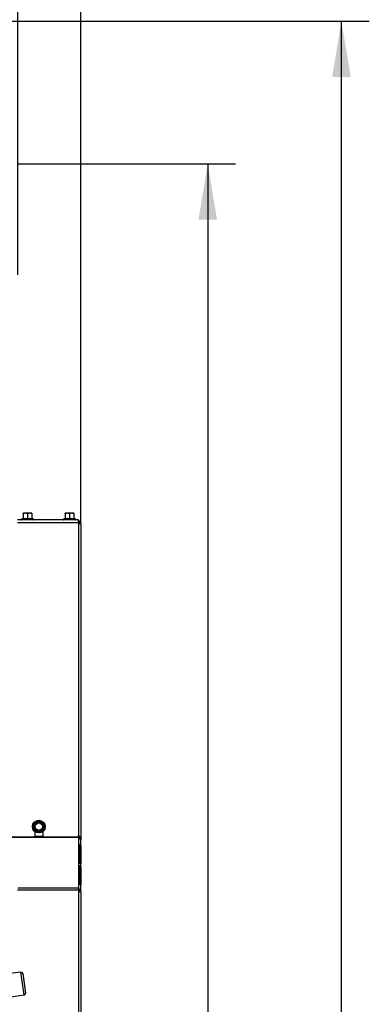
# Model space of a CAD drawing. Units: millimetres. Extents: x 0 to 932, y 1 to 1486.
# Drawn here: x 107 to 135, y 479 to 556 of the extents above; entities that cross this region are included whole.
import ezdxf
from ezdxf.enums import TextEntityAlignment as Align

# ---------------------------------------------------------------- set-up
doc = ezdxf.new("R2010")
doc.units = ezdxf.units.MM
for name, color, linetype in [('Default', 7, 'Continuous'), ('H19-634L', 7, 'Continuous'), ('H19-635L', 7, 'Continuous'), ('SCREW_DIN_912_M1', 7, 'Continuous'), ('SCREW_DIN_ISO_10', 7, 'Continuous')]:
    doc.layers.add(name, color=color, linetype=linetype)
doc.styles.add('SEACAD_Arial_Narrow', font='ARIALN.TTF')
doc.dimstyles.new('ISO', dxfattribs={"dimtxt": 4.375, "dimasz": 4.375, "dimexe": 2.1875, "dimexo": 0, "dimgap": 1.09375, "dimtad": 1, "dimlfac": 10, "dimtxsty": 'SEACAD_Arial_Narrow', "dimblk1": '_SE_FILLED', "dimblk2": '_SE_FILLED', "dimsah": 1, "dimcen": 2.1875, "dimadec": 0, "dimazin": 0, "dimtfac": 0.75, "dimtdec": 3, "dimtmove": 0, "dimatfit": 3, "dimfxl": 1, "dimarcsym": 0})

# ---------------------------------------------------------------- blocks, each defined once
blk = doc.blocks.new('SE7')
at = {"layer": 'H19-634L', "color": 7, "linetype": 'Continuous'}
for p, q in [((111.862, 516.578), (111.662, 516.578)), ((111.803, 516.778), (111.733, 516.778)), ((111.733, 516.778), (111.733, 516.765)), ((111.733, 516.648), (111.733, 516.578)), ((111.803, 516.778), (111.803, 516.719)), ((111.862, 516.578), (111.862, 491.964)), ((106.285, 491.97), (111.662, 491.97)), ((108.225, 492.041), (108.898, 492.041)), ((111.662, 491.978), (111.662, 491.97)), ((111.662, 491.97), (111.662, 487.969)), ((111.733, 491.964), (111.803, 491.964)), ((111.733, 491.964), (111.733, 491.816)), ((111.762, 491.964), (111.762, 491.822)), ((111.803, 491.964), (111.862, 491.964)), ((111.849, 491.778), (111.862, 491.778)), ((111.862, 491.964), (111.862, 491.778)), ((111.862, 491.778), (111.862, 491.728)), ((111.862, 487.678), (111.862, 491.728)), ((111.747, 489.947), (111.747, 491.361)), ((111.752, 491.263), (111.843, 491.294)), ((111.752, 491.263), (111.752, 489.944)), ((111.843, 491.294), (111.843, 489.879)), ((111.747, 488.301), (111.747, 489.715)), ((111.752, 489.617), (111.843, 489.647)), ((111.752, 489.617), (111.752, 488.297)), ((111.843, 489.647), (111.843, 488.233)), ((111.662, 487.969), (106.892, 487.969)), ((111.662, 487.828), (111.662, 487.969)), ((111.833, 488.23), (111.843, 488.233)), ((106.889, 487.828), (111.662, 487.828)), ((111.662, 487.828), (111.662, 487.678)), ((111.862, 487.678), (111.662, 487.678)), ((111.662, 487.678), (111.662, 406.778)), ((111.733, 487.728), (111.803, 487.778)), ((111.733, 487.728), (111.733, 487.678)), ((111.862, 487.678), (111.862, 406.778))]:
    blk.add_line(p, q, dxfattribs=at)
for centre, radius, start, end in [((111.662, 516.578), 0.2, 0, 90), ((111.662, 516.578), 0.1, 0, 90), ((111.027, 491.146), 1.127, 46.49539, 55.74037), ((110.926, 491.543), 0.91, 27.57231, 36.02987), ((111.82, 491.493), 0.335, 92.85573, 118.14228), ((111.485, 487.552), 0.39, 35.35688, 63.04867), ((111.401, 487.572), 0.367, 25.20429, 44.60228)]:
    blk.add_arc(centre, radius, start, end, dxfattribs=at)
for centre, major_axis, start_param, end_param in [((111.662, 491.728), (0.2, 0), 0, 0.785398), ((111.662, 487.678), (-0.1, 0), 3.141593, 3.926991), ((111.662, 487.678), (-0.2, 0), 3.141593, 3.926991)]:
    blk.add_ellipse(centre, major_axis=major_axis, ratio=0.707107, start_param=start_param, end_param=end_param, dxfattribs=at)
for points, knots in [([(111.747, 491.361), (111.748, 491.365), (111.749, 491.372), (111.759, 491.379), (111.772, 491.381), (111.788, 491.378), (111.805, 491.369), (111.821, 491.353), (111.833, 491.333), (111.841, 491.31), (111.842, 491.299), (111.843, 491.294)], [0, 0, 0, 0, 0.084654, 0.175762, 0.276471, 0.38605, 0.500603, 0.64298, 0.775908, 0.893782, 1, 1, 1, 1]), ([(111.747, 491.295), (111.747, 491.295), (111.747, 491.295), (111.751, 491.284), (111.752, 491.273), (111.752, 491.263)], [0.7436735, 0.7436735, 0.7436735, 0.7436735, 0.75, 0.75, 1, 1, 1, 1]), ([(111.843, 489.879), (111.842, 489.876), (111.842, 489.869), (111.837, 489.866), (111.829, 489.868), (111.818, 489.874), (111.802, 489.884), (111.784, 489.898), (111.765, 489.914), (111.75, 489.931), (111.748, 489.942), (111.747, 489.947)], [0, 0, 0, 0, 0.084654, 0.175762, 0.276471, 0.38605, 0.500603, 0.64298, 0.775908, 0.893782, 1, 1, 1, 1]), ([(111.747, 489.715), (111.748, 489.718), (111.749, 489.726), (111.759, 489.732), (111.772, 489.734), (111.788, 489.731), (111.805, 489.722), (111.821, 489.707), (111.833, 489.686), (111.841, 489.664), (111.842, 489.653), (111.843, 489.647)], [0, 0, 0, 0, 0.084654, 0.175762, 0.276471, 0.38605, 0.500603, 0.64298, 0.775908, 0.893782, 1, 1, 1, 1]), ([(111.747, 489.649), (111.747, 489.649), (111.747, 489.649), (111.751, 489.638), (111.752, 489.626), (111.752, 489.617)], [0.7436735, 0.7436735, 0.7436735, 0.7436735, 0.75, 0.75, 1, 1, 1, 1]), ([(111.843, 488.233), (111.842, 488.23), (111.842, 488.223), (111.837, 488.22), (111.829, 488.221), (111.818, 488.228), (111.802, 488.238), (111.784, 488.252), (111.765, 488.268), (111.75, 488.285), (111.748, 488.296), (111.747, 488.301)], [0, 0, 0, 0, 0.084654, 0.175762, 0.276471, 0.38605, 0.500603, 0.64298, 0.775908, 0.893782, 1, 1, 1, 1])]:
    blk.add_open_spline(points, degree=3, knots=knots, dxfattribs=at)
at = {"layer": 'H19-635L', "color": 7, "linetype": 'Continuous'}
for p, q in [((106.869, 516.678), (111.662, 516.678)), ((111.662, 516.878), (106.871, 516.878)), ((111.662, 516.678), (111.662, 516.878)), ((111.662, 516.678), (111.662, 491.978)), ((108.162, 491.978), (106.233, 491.978)), ((108.262, 492.078), (108.162, 491.978)), ((108.262, 492.078), (108.262, 492.393)), ((108.862, 492.407), (108.862, 492.078)), ((108.962, 491.978), (108.862, 492.078)), ((111.662, 491.978), (108.962, 491.978))]:
    blk.add_line(p, q, dxfattribs=at)
at = {"layer": 'SCREW_DIN_912_M1', "color": 7, "linetype": 'Continuous'}
for p, q in [((107.15, 481.375), (106.08, 481.224)), ((107.4, 479.592), (107.15, 481.375)), ((107.285, 481.273), (107.502, 479.728)), ((106.331, 479.442), (107.4, 479.592))]:
    blk.add_line(p, q, dxfattribs=at)
for centre, start, end in [((107.166, 481.256), 8, 98), ((107.384, 479.711), 278, 8)]:
    blk.add_arc(centre, 0.12, start, end, dxfattribs=at)
at = {"layer": 'SCREW_DIN_ISO_10', "color": 7, "linetype": 'Continuous'}
for p, q in [((107.487, 517.398), (107.312, 517.398)), ((107.312, 517.367), (107.312, 517.398)), ((107.312, 517.367), (107.312, 516.988)), ((107.837, 517.398), (107.487, 517.398)), ((107.662, 517.367), (107.487, 517.398)), ((107.662, 517.367), (107.662, 516.988)), ((108.012, 517.398), (107.837, 517.398)), ((108.012, 517.367), (107.837, 517.398)), ((108.012, 517.398), (108.012, 517.367)), ((108.012, 517.367), (108.012, 516.988)), ((110.787, 517.398), (110.612, 517.398)), ((110.612, 517.367), (110.612, 517.398)), ((110.612, 517.367), (110.612, 516.988)), ((111.137, 517.398), (110.787, 517.398)), ((110.962, 517.367), (110.787, 517.398)), ((110.962, 517.367), (110.962, 516.988)), ((111.312, 517.398), (111.137, 517.398)), ((111.312, 517.367), (111.137, 517.398)), ((111.312, 517.398), (111.312, 517.367)), ((111.312, 517.367), (111.312, 516.988)), ((107.29, 516.977), (107.182, 516.938)), ((107.182, 516.938), (108.141, 516.938)), ((107.312, 516.988), (107.662, 516.988)), ((107.662, 516.988), (108.012, 516.988)), ((107.662, 516.988), (107.662, 516.956)), ((108.141, 516.938), (108.034, 516.977)), ((110.59, 516.977), (110.482, 516.938)), ((110.482, 516.938), (111.441, 516.938)), ((110.612, 516.988), (110.962, 516.988)), ((110.962, 516.988), (111.312, 516.988)), ((110.962, 516.988), (110.962, 516.956)), ((111.441, 516.938), (111.334, 516.977)), ((108.202, 493.002), (108.377, 493.103)), ((108.202, 492.8), (108.202, 493.002)), ((108.202, 492.598), (108.202, 492.8)), ((108.377, 492.497), (108.202, 492.598)), ((108.377, 493.103), (108.552, 493.204)), ((108.552, 492.396), (108.377, 492.497)), ((108.552, 493.204), (108.727, 493.103)), ((108.727, 492.497), (108.552, 492.396)), ((108.727, 493.103), (108.902, 493.002)), ((108.902, 492.598), (108.727, 492.497)), ((108.902, 493.002), (108.902, 492.8)), ((108.902, 492.8), (108.902, 492.598))]:
    blk.add_line(p, q, dxfattribs=at)
for radius in [0.5, 0.48, 0.28]:
    blk.add_circle((108.552, 492.8), radius, dxfattribs=at)
for centre, radius, start, end in [((107.494, 516.85), 0.548, 90.79296, 109.4632), ((107.844, 516.85), 0.548, 90.79296, 109.4632), ((110.794, 516.85), 0.548, 90.79296, 109.4632), ((111.144, 516.85), 0.548, 90.79296, 109.4632), ((107.193, 516.909), 0.0309, 110, 270), ((107.277, 516.988), 0.0346, 292.92996, 358.97626), ((108.417, 516.895), 1.128, 175.77946, 176.86846), ((107.476, 516.156), 0.821, 76.94462, 103.05538), ((107.847, 516.158), 0.82, 76.91942, 103.08058), ((108.046, 516.988), 0.0346, 181.02374, 247.07004), ((106.907, 516.895), 1.128, 3.13154, 4.22054), ((108.131, 516.909), 0.0309, 270, 70), ((110.493, 516.909), 0.0309, 110, 270), ((110.577, 516.988), 0.0346, 292.92996, 358.97626), ((111.717, 516.895), 1.128, 175.77946, 176.86846), ((110.776, 516.156), 0.821, 76.94462, 103.05538), ((111.147, 516.158), 0.82, 76.91942, 103.08058), ((111.346, 516.988), 0.0346, 181.02374, 247.07004), ((110.207, 516.895), 1.128, 3.13154, 4.22054), ((111.431, 516.909), 0.0309, 270, 70), ((99.884, 507.814), 16.967, 299.27643, 300.72357), ((91.216, 492.8), 16.967, 359.27643, 0.72357), ((108.552, 492.8), 0.35, 120, 180), ((108.552, 492.8), 0.35, 180, 240), ((108.552, 492.8), 0.35, 60, 120), ((108.552, 492.8), 0.35, 240, 300), ((117.221, 507.814), 16.967, 239.27643, 240.72357), ((108.552, 492.8), 0.35, 0, 60), ((108.552, 492.8), 0.35, 300, 0), ((125.889, 492.8), 16.967, 179.27643, 180.72357)]:
    blk.add_arc(centre, radius, start, end, dxfattribs=at)
blk = doc.blocks.new('DMBLK148')
at = {"layer": 'Default', "linetype": 'Continuous'}
for points in [[(100.068, 564.915), (95.693, 564.186), (100.068, 563.456)], [(107.487, 564.915), (107.487, 563.456), (111.862, 564.186)]]:
    blk.add_hatch(color=7, dxfattribs=at).paths.add_polyline_path(points)
at = {"layer": 'Default', "color": 7, "linetype": 'Continuous'}
for p, q in [((95.693, 556.027), (95.693, 566.373)), ((111.862, 516.578), (111.862, 566.373)), ((95.693, 564.186), (124.702, 564.186))]:
    blk.add_line(p, q, dxfattribs=at)
at = {"layer": 'Default', "color": 7, "linetype": 'Continuous', "style": 'SEACAD_Arial_Narrow'}
blk.add_text('162', height=4.375, dxfattribs=at).set_placement((116.011, 569.654), align=Align.TOP_LEFT)
blk = doc.blocks.new('_SE_FILLED')
at = {"color": 0}
blk.add_line((0, 0), (-1, 0), dxfattribs=at)
blk.add_solid([(0, 0), (-1, -0.1665), (-1, 0.1665), (0, 0)], dxfattribs=at)
blk = doc.blocks.new('DMBLK150')
at = {"layer": 'Default', "linetype": 'Continuous'}
for points in [[(102.519, 575.415), (102.519, 573.956), (106.894, 574.686)], [(116.237, 575.415), (111.862, 574.686), (116.237, 573.956)]]:
    blk.add_hatch(color=7, dxfattribs=at).paths.add_polyline_path(points)
at = {"layer": 'Default', "color": 7, "linetype": 'Continuous'}
for p, q in [((106.894, 536.121), (106.894, 576.873)), ((111.862, 516.578), (111.862, 576.873)), ((98.144, 574.686), (124.593, 574.686))]:
    blk.add_line(p, q, dxfattribs=at)
at = {"layer": 'Default', "color": 7, "linetype": 'Continuous', "style": 'SEACAD_Arial_Narrow'}
blk.add_text('50', height=4.375, dxfattribs=at).set_placement((117.991, 580.154), align=Align.TOP_LEFT)
blk = doc.blocks.new('DMBLK152')
at = {"layer": 'Default', "linetype": 'Continuous'}
for points in [[(133.051, 551.652), (132.322, 556.027), (131.593, 551.652)], [(133.051, 387.353), (131.593, 387.353), (132.322, 382.978)]]:
    blk.add_hatch(color=7, dxfattribs=at).paths.add_polyline_path(points)
at = {"layer": 'Default', "color": 7, "linetype": 'Continuous'}
for p, q in [((104.396, 556.027), (134.509, 556.027)), ((132.322, 382.978), (132.322, 556.027)), ((103.062, 382.978), (134.509, 382.978))]:
    blk.add_line(p, q, dxfattribs=at)
at = {"layer": 'Default', "color": 7, "linetype": 'Continuous', "style": 'SEACAD_Arial_Narrow'}
blk.add_text('1730', height=4.375, rotation=90, dxfattribs=at).set_placement((126.853, 464.78), align=Align.TOP_LEFT)
blk = doc.blocks.new('DMBLK156')
at = {"layer": 'Default', "linetype": 'Continuous'}
for points in [[(122.551, 540.449), (121.822, 544.824), (121.093, 540.449)], [(122.551, 387.353), (121.093, 387.353), (121.822, 382.978)]]:
    blk.add_hatch(color=7, dxfattribs=at).paths.add_polyline_path(points)
at = {"layer": 'Default', "color": 7, "linetype": 'Continuous'}
for p, q in [((106.894, 544.824), (124.009, 544.824)), ((121.822, 544.824), (121.822, 382.978)), ((105.162, 382.978), (124.009, 382.978))]:
    blk.add_line(p, q, dxfattribs=at)
at = {"layer": 'Default', "color": 7, "linetype": 'Continuous', "style": 'SEACAD_Arial_Narrow'}
blk.add_text('1618', height=4.375, rotation=90, dxfattribs=at).set_placement((116.353, 459.377), align=Align.TOP_LEFT)

msp = doc.modelspace()

# ---------------------------------------------------------------- block references
at = {"layer": 'Default'}
msp.add_blockref('SE7', (0, 0), dxfattribs=at)

# ---------------------------------------------------------------- dimensions: what is measured, and where the dimension line sits
at = {"layer": 'Default', "color": 7, "linetype": 'Continuous'}
for base, p1, p2, picture, middle in [((111.8618, 574.6856), (106.894, 536.1206), (111.8618, 491.9637), 'DMBLK150', (116.4597, 574.6856)), ((111.8618, 564.1856), (95.6929, 556.0275), (111.8618, 516.5778), 'DMBLK148', (114.4801, 564.1856))]:
    dim = msp.add_linear_dim(base=base, p1=p1, p2=p2, text='\\A1;<>', dimstyle='ISO', override={"dimdec": 0}, dxfattribs=at)
    dim.commit()
    dim.dimension.update_dxf_attribs({"geometry": picture, "text_midpoint": middle, "dimtype": 160})
for base, p1, p2, picture, middle in [((132.3219, 556.0275), (103.0618, 382.9781), (104.3959, 556.0275), 'DMBLK152', (132.3219, 469.5028)), ((121.8219, 382.9781), (106.894, 544.8236), (105.1618, 382.9781), 'DMBLK156', (121.8219, 463.9009))]:
    dim = msp.add_linear_dim(base=base, p1=p1, p2=p2, angle=90, text='\\A1;<>', dimstyle='ISO', override={"dimdec": 0}, dxfattribs=at)
    dim.commit()
    dim.dimension.update_dxf_attribs({"geometry": picture, "text_midpoint": middle, "dimtype": 160})

doc.saveas('drawing.dxf')
